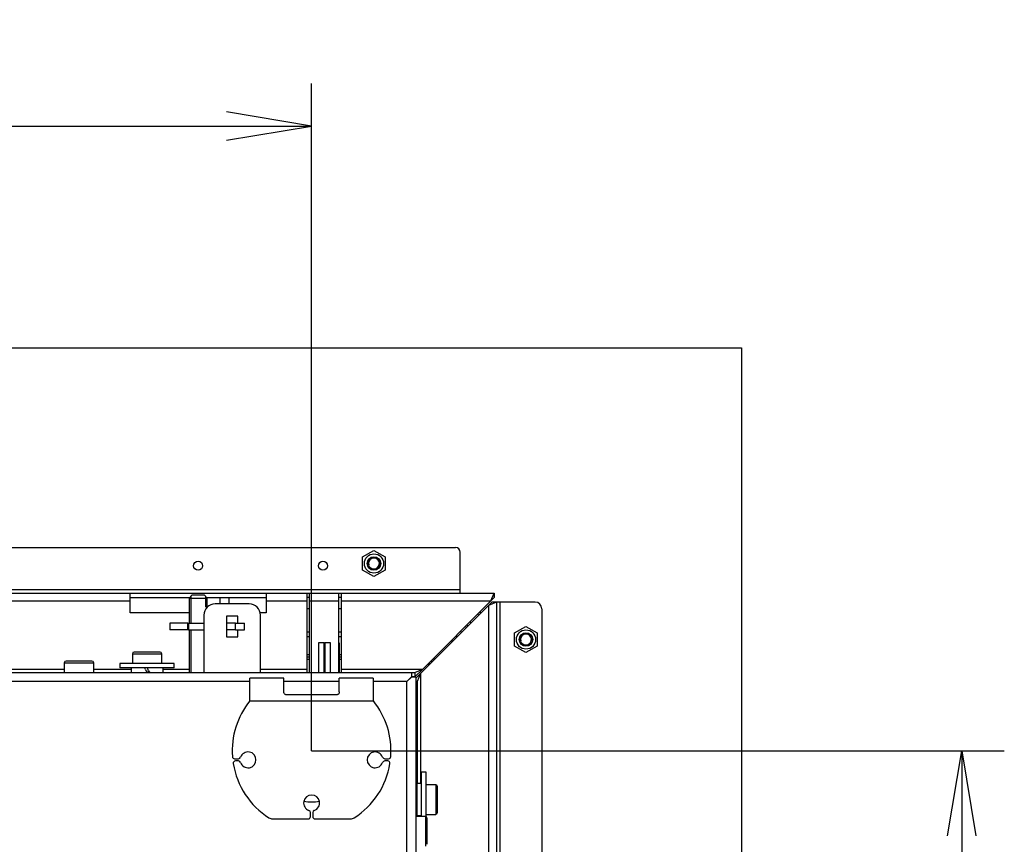
# Model space of a CAD drawing. Units: millimetres. Extents: x 0 to 397, y -10 to 278.
# Drawn here: x 215 to 244, y 90 to 114 of the extents above; entities that cross this region are included whole.
import ezdxf
from ezdxf.enums import TextEntityAlignment as Align

# ---------------------------------------------------------------- set-up
doc = ezdxf.new("R2010")
doc.units = ezdxf.units.MM
for name, color, linetype in [('BE_02_02_02_00_S', 7, 'Continuous'), ('BE_02_13_01_00_R', 7, 'Continuous'), ('BE_02_13_04_00_R', 7, 'Continuous'), ('BE_03_02_00_POIS', 7, 'Continuous'), ('BE_04_01_00_REGU', 7, 'Continuous'), ('BE_04_03_00_REGU', 7, 'Continuous'), ('BE_07_01_02_00_V', 7, 'Continuous'), ('BE_07_05_00_00_S', 7, 'Continuous'), ('BE_26_01_PODLOZK', 7, 'Continuous'), ('BE_660_01_02_00_', 7, 'Continuous'), ('BE_660_01_03_00_', 7, 'Continuous'), ('BE_660_02_02_01_', 7, 'Continuous'), ('BE_660_02_20_00_', 7, 'Continuous'), ('BE_660_07_01_01_', 7, 'Continuous'), ('BE_660_07_01_03_', 7, 'Continuous'), ('BE_660_19_01_00_', 7, 'Continuous'), ('Default', 7, 'Continuous'), ('NASTRELOVACIA_SK', 7, 'Continuous'), ('NUT_DIN_EN_ISO_7', 7, 'Continuous'), ('PIN_ISO_13337_20', 7, 'Continuous'), ('SCREW_DIN_7984_M', 7, 'Continuous'), ('SCREW_DIN_933_M8', 7, 'Continuous'), ('WASHER_DIN_127_B', 7, 'Continuous'), ('WASHER_DIN_9021_', 7, 'Continuous')]:
    doc.layers.add(name, color=color, linetype=linetype)
doc.styles.add('SEACAD_Arial', font='arial.ttf')
doc.dimstyles.new('HT_A3', dxfattribs={"dimtxt": 2.5, "dimasz": 2.5, "dimexe": 1.25, "dimexo": 0, "dimtad": 1, "dimdec": 1, "dimlfac": 15, "dimtxsty": 'SEACAD_Arial', "dimblk1": '_SE_OPEN', "dimblk2": '_SE_OPEN', "dimsah": 1, "dimcen": 1.25, "dimadec": 0, "dimazin": 0, "dimtfac": 0.5, "dimtdec": 1, "dimtmove": 0, "dimatfit": 3, "dimfxl": 1, "dimarcsym": 0})

# ---------------------------------------------------------------- blocks, each defined once
blk = doc.blocks.new('SE4')
at = {"layer": 'BE_02_02_02_00_S', "color": 7, "linetype": 'Continuous'}
for p, q in [((228.011, 96.166), (228.011, 96.099)), ((227.878, 96.032), (227.878, 95.966)), ((227.344, 95.499), (227.344, 95.432)), ((227.211, 95.366), (227.211, 95.299)), ((227.278, 95.397), (227.243, 95.397)), ((227.278, 95.432), (227.278, 95.397)), ((227.278, 95.397), (227.278, 95.366))]:
    blk.add_line(p, q, dxfattribs=at)
at = {"layer": 'BE_02_13_01_00_R', "color": 7, "linetype": 'Continuous'}
blk.add_arc((227.785, 96.093), 0.233, 3.1871, 14.8166, dxfattribs=at)
at = {"layer": 'BE_02_13_04_00_R', "color": 7, "linetype": 'Continuous'}
for p, q in [((228.634, 96.788), (228.667, 96.755)), ((228.316, 96.471), (228.35, 96.437)), ((228.402, 96.557), (228.436, 96.523))]:
    blk.add_line(p, q, dxfattribs=at)
at = {"layer": 'BE_03_02_00_POIS', "color": 7, "linetype": 'Continuous'}
for p, q in [((221.053, 97.274), (221.053, 97.091)), ((221.319, 97.274), (221.319, 97.091))]:
    blk.add_line(p, q, dxfattribs=at)
at = {"layer": 'BE_04_01_00_REGU', "color": 7, "linetype": 'Continuous'}
for p, q in [((221.919, 97.091), (220.919, 97.091)), ((220.586, 96.757), (220.586, 95.074)), ((221.253, 96.724), (221.253, 96.124)), ((221.586, 96.724), (221.253, 96.724)), ((221.586, 96.524), (221.586, 96.724)), ((222.253, 95.074), (222.253, 96.757)), ((221.253, 96.124), (221.586, 96.124)), ((221.586, 96.124), (221.586, 96.324))]:
    blk.add_line(p, q, dxfattribs=at)
for centre, start, end in [((220.919, 96.757), 90, 180), ((221.919, 96.757), 0, 90)]:
    blk.add_arc(centre, 0.333, start, end, dxfattribs=at)
at = {"layer": 'BE_04_03_00_REGU', "color": 7, "linetype": 'Continuous'}
for p, q in [((220.121, 96.524), (219.586, 96.524)), ((219.586, 96.524), (219.586, 96.324)), ((220.121, 96.324), (220.121, 96.524)), ((220.121, 96.524), (220.131, 96.524)), ((220.131, 96.524), (220.586, 96.524)), ((220.131, 96.524), (220.131, 96.324)), ((221.52, 96.524), (221.253, 96.524)), ((221.52, 96.524), (221.781, 96.524)), ((221.52, 96.324), (221.52, 96.524)), ((221.781, 96.324), (221.781, 96.524)), ((220.121, 96.324), (219.586, 96.324)), ((220.131, 96.324), (220.121, 96.324)), ((220.131, 96.324), (220.586, 96.324)), ((221.52, 96.324), (221.253, 96.324)), ((221.52, 96.324), (221.781, 96.324))]:
    blk.add_line(p, q, dxfattribs=at)
at = {"layer": 'BE_07_01_02_00_V', "color": 7, "linetype": 'Continuous'}
for p, q in [((228.953, 97.041), (226.953, 95.041)), ((229.053, 97.141), (228.953, 97.041)), ((229.186, 97.141), (228.953, 97.041)), ((228.953, 97.041), (228.953, 86.096)), ((229.186, 97.141), (229.053, 97.141)), ((229.286, 97.141), (229.186, 97.141)), ((229.186, 97.141), (229.186, 85.847)), ((229.286, 97.141), (229.286, 69.274)), ((230.319, 97.141), (229.286, 97.141)), ((230.519, 96.941), (230.519, 69.474)), ((226.953, 95.041), (226.819, 94.907)), ((226.953, 95.041), (226.853, 94.807)), ((226.953, 95.041), (226.953, 91.811)), ((226.819, 94.807), (226.853, 94.807)), ((226.853, 94.807), (226.853, 94.607)), ((226.853, 94.607), (226.819, 94.607)), ((226.853, 94.607), (226.853, 92.141)), ((226.819, 92.141), (226.853, 92.141)), ((226.853, 92.141), (226.853, 91.941)), ((226.853, 91.941), (226.819, 91.941)), ((226.853, 91.941), (226.853, 91.811)), ((226.853, 90.871), (226.853, 90.841)), ((226.953, 90.871), (226.953, 90.841))]:
    blk.add_line(p, q, dxfattribs=at)
blk.add_arc((230.319, 96.941), 0.2, 0, 90, dxfattribs=at)
at = {"layer": 'BE_07_05_00_00_S', "color": 7, "linetype": 'Continuous'}
for p, q in [((223.96, 95.941), (223.955, 95.941)), ((223.96, 95.941), (223.96, 95.074)), ((224.121, 95.941), (223.96, 95.941)), ((224.121, 95.074), (224.121, 95.941)), ((224.121, 95.941), (224.144, 95.941)), ((224.306, 95.941), (224.144, 95.941)), ((224.144, 95.941), (224.144, 95.074)), ((224.306, 95.074), (224.306, 95.941)), ((224.311, 95.941), (224.306, 95.941)), ((224.553, 95.941), (224.566, 95.941)), ((224.566, 95.941), (224.566, 95.074))]:
    blk.add_line(p, q, dxfattribs=at)
at = {"layer": 'BE_26_01_PODLOZK', "color": 7, "linetype": 'Continuous'}
for p, q in [((221.938, 94.241), (221.938, 94.907)), ((222.938, 94.907), (221.938, 94.907)), ((222.938, 94.506), (222.938, 94.907)), ((224.567, 94.506), (224.567, 94.907)), ((225.567, 94.907), (224.567, 94.907)), ((225.567, 94.907), (225.567, 94.241)), ((224.501, 94.42), (223.005, 94.42)), ((221.938, 94.241), (225.567, 94.241)), ((221.492, 92.541), (221.603, 92.541)), ((221.603, 92.474), (221.516, 92.474)), ((225.902, 92.541), (226.013, 92.541)), ((225.99, 92.474), (225.902, 92.474)), ((223.719, 90.841), (223.719, 90.958)), ((223.786, 90.958), (223.786, 90.841)), ((222.608, 90.774), (223.653, 90.774)), ((223.853, 90.774), (224.898, 90.774))]:
    blk.add_line(p, q, dxfattribs=at)
for centre, radius, start, end in [((223.753, 92.774), 2.333, 141.0552, 184.2167), ((223.753, 92.774), 2.333, 355.7833, 38.9448), ((221.492, 92.607), 0.0667, 184.2167, 270), ((221.603, 92.607), 0.0667, 270, 340.5288), ((221.886, 92.507), 0.233, 199.4712, 160.5288), ((225.619, 92.507), 0.233, 19.4712, 340.5288), ((225.902, 92.607), 0.0667, 199.4712, 270), ((226.013, 92.607), 0.0667, 270, 355.7833), ((221.516, 92.407), 0.0667, 90, 189.3093), ((223.753, 92.774), 2.333, 189.3093, 237.5383), ((221.603, 92.407), 0.0667, 19.4712, 90), ((223.753, 92.774), 2.333, 302.4617, 350.6907), ((225.902, 92.407), 0.0667, 90, 160.5288), ((225.99, 92.407), 0.0667, 350.6907, 90), ((223.753, 91.241), 0.233, 289.4712, 250.5288), ((223.653, 90.958), 0.0667, 0, 70.5288), ((223.853, 90.958), 0.0667, 109.4712, 180), ((222.608, 90.974), 0.2, 237.5383, 270), ((223.653, 90.841), 0.0667, 270, 0), ((223.853, 90.841), 0.0667, 180, 270), ((224.898, 90.974), 0.2, 270, 302.4617)]:
    blk.add_arc(centre, radius, start, end, dxfattribs=at)
for points, knots in [([(223.005, 94.42), (222.999, 94.421), (222.994, 94.421), (222.984, 94.424), (222.98, 94.427), (222.967, 94.435), (222.96, 94.442), (222.948, 94.459), (222.945, 94.468), (222.939, 94.487), (222.938, 94.497), (222.938, 94.506)], [0, 0, 0, 0, 0.125, 0.125, 0.25, 0.25, 0.5, 0.5, 0.75, 0.75, 1, 1, 1, 1]), ([(224.567, 94.506), (224.567, 94.497), (224.566, 94.487), (224.561, 94.469), (224.557, 94.459), (224.546, 94.443), (224.539, 94.435), (224.522, 94.424), (224.511, 94.421), (224.501, 94.42)], [0, 0, 0, 0, 0.25, 0.25, 0.5, 0.5, 0.75, 0.75, 1, 1, 1, 1])]:
    blk.add_open_spline(points, degree=3, knots=knots, dxfattribs=at)
at = {"layer": 'BE_660_01_02_00_', "color": 7, "linetype": 'Continuous'}
blk.add_line((226.586, 94.841), (226.586, 94.841), dxfattribs=at)
at = {"layer": 'BE_660_01_03_00_', "color": 7, "linetype": 'Continuous'}
blk.add_line((226.586, 94.841), (226.586, 94.841), dxfattribs=at)
at = {"layer": 'BE_660_02_02_01_', "color": 7, "linetype": 'Continuous'}
for p, q in [((223.619, 96.264), (223.686, 96.264)), ((223.619, 96.131), (223.686, 96.131)), ((224.553, 96.264), (224.619, 96.264)), ((224.553, 96.131), (224.619, 96.131)), ((223.619, 95.597), (223.686, 95.597)), ((223.619, 95.531), (223.686, 95.531)), ((224.566, 95.597), (224.619, 95.597)), ((224.566, 95.531), (224.619, 95.531)), ((223.619, 95.464), (223.686, 95.464)), ((224.566, 95.464), (224.619, 95.464))]:
    blk.add_line(p, q, dxfattribs=at)
at = {"layer": 'BE_660_02_20_00_', "color": 7, "linetype": 'Continuous'}
blk.add_line((227.186, 95.341), (227.186, 95.274), dxfattribs=at)
at = {"layer": 'BE_660_07_01_01_', "color": 7, "linetype": 'Continuous'}
for p, q in [((174.786, 104.607), (236.386, 104.607)), ((236.386, 104.607), (236.386, 69.554)), ((223.686, 96.941), (223.619, 96.941)), ((224.619, 96.941), (224.553, 96.941)), ((228.719, 96.807), (228.719, 96.874))]:
    blk.add_line(p, q, dxfattribs=at)
at = {"layer": 'BE_660_07_01_03_', "color": 7, "linetype": 'Continuous'}
for p, q in [((183.186, 98.741), (227.986, 98.741)), ((228.119, 97.507), (228.119, 98.607)), ((183.053, 97.507), (228.119, 97.507)), ((228.119, 97.407), (228.119, 97.507)), ((208.986, 97.407), (218.419, 97.407)), ((218.419, 97.174), (218.419, 97.407)), ((218.419, 97.407), (222.419, 97.407)), ((218.419, 97.274), (220.169, 97.274)), ((220.669, 97.274), (222.419, 97.274)), ((222.419, 97.407), (223.619, 97.407)), ((222.419, 97.407), (222.419, 97.174)), ((223.619, 97.174), (223.619, 97.407)), ((223.619, 97.407), (223.686, 97.407)), ((223.686, 97.274), (223.619, 97.274)), ((223.686, 97.407), (224.553, 97.407)), ((223.686, 97.407), (223.686, 97.174)), ((224.553, 97.174), (224.553, 97.407)), ((224.553, 97.407), (224.619, 97.407)), ((224.619, 97.274), (224.553, 97.274)), ((224.619, 97.407), (229.119, 97.407)), ((224.619, 97.407), (224.619, 97.174)), ((229.019, 97.174), (229.119, 97.407)), ((229.019, 97.174), (229.119, 97.274)), ((229.119, 97.407), (229.119, 97.274)), ((208.986, 97.174), (218.419, 97.174)), ((218.419, 96.827), (218.419, 97.174)), ((222.419, 97.174), (223.619, 97.174)), ((222.419, 97.174), (222.419, 96.827)), ((223.619, 95.174), (223.619, 97.174)), ((223.686, 97.174), (224.553, 97.174)), ((223.686, 97.174), (223.686, 95.074)), ((224.553, 95.074), (224.553, 97.174)), ((224.619, 97.174), (229.019, 97.174)), ((224.619, 97.174), (224.619, 95.174)), ((227.019, 95.174), (229.019, 97.174)), ((220.153, 96.827), (218.419, 96.827)), ((222.419, 96.827), (222.245, 96.827)), ((212.519, 95.174), (216.486, 95.174)), ((217.353, 95.174), (218.449, 95.174)), ((219.389, 95.174), (220.153, 95.174)), ((222.253, 95.174), (223.619, 95.174)), ((223.619, 95.074), (223.619, 95.174)), ((224.619, 95.174), (227.019, 95.174)), ((224.619, 95.174), (224.619, 95.074)), ((226.686, 95.074), (226.786, 95.074)), ((226.786, 94.941), (226.686, 94.941)), ((226.786, 94.941), (227.019, 95.174)), ((226.786, 95.074), (227.019, 95.174)), ((226.786, 95.074), (226.786, 94.941))]:
    blk.add_line(p, q, dxfattribs=at)
for centre in [(220.419, 98.207), (224.086, 98.207)]:
    blk.add_circle(centre, 0.133, dxfattribs=at)
blk.add_arc((227.986, 98.607), 0.133, 0, 90, dxfattribs=at)
at = {"layer": 'BE_660_19_01_00_', "color": 7, "linetype": 'Continuous'}
for p, q in [((184.486, 95.074), (226.686, 95.074)), ((226.686, 94.941), (226.553, 94.807)), ((226.686, 94.94), (226.553, 94.807)), ((226.686, 95.074), (226.686, 94.941)), ((226.819, 94.94), (226.686, 94.94)), ((226.819, 94.94), (226.819, 67.374)), ((221.938, 94.807), (189.234, 94.807)), ((224.567, 94.807), (222.938, 94.807)), ((226.553, 94.807), (225.567, 94.807)), ((226.553, 67.341), (226.553, 94.807))]:
    blk.add_line(p, q, dxfattribs=at)
blk.add_arc((223.753, 92.774), 1.5, 261.2667, 278.7333, dxfattribs=at)
at = {"layer": 'NASTRELOVACIA_SK', "color": 7, "linetype": 'Continuous'}
for centre, radius in [((225.586, 98.274), 0.2), ((225.586, 98.274), 0.167), ((230.053, 96.041), 0.2), ((230.053, 96.041), 0.167)]:
    blk.add_circle(centre, radius, dxfattribs=at)
for centre in [(225.586, 98.274), (230.053, 96.041)]:
    blk.add_arc(centre, 0.159, 255, 195, dxfattribs=at)
at = {"layer": 'NUT_DIN_EN_ISO_7', "color": 7, "linetype": 'Continuous'}
for p, q in [((225.253, 98.466), (225.586, 98.659)), ((225.253, 98.081), (225.253, 98.466)), ((225.586, 98.659), (225.919, 98.466)), ((225.919, 98.466), (225.919, 98.081)), ((225.586, 97.889), (225.253, 98.081)), ((225.919, 98.081), (225.586, 97.889)), ((229.719, 96.233), (230.053, 96.425)), ((230.053, 96.425), (230.386, 96.233)), ((229.719, 95.848), (229.719, 96.233)), ((230.386, 96.233), (230.386, 95.848)), ((230.053, 95.656), (229.719, 95.848)), ((230.386, 95.848), (230.053, 95.656))]:
    blk.add_line(p, q, dxfattribs=at)
for centre in [(225.586, 98.274), (230.053, 96.041)]:
    blk.add_circle(centre, 0.283, dxfattribs=at)
at = {"layer": 'PIN_ISO_13337_20', "color": 7, "linetype": 'Continuous'}
for p, q in [((228.307, 96.395), (228.273, 96.428)), ((228.132, 96.287), (228.165, 96.253))]:
    blk.add_line(p, q, dxfattribs=at)
at = {"layer": 'SCREW_DIN_7984_M', "color": 7, "linetype": 'Continuous'}
for p, q in [((218.486, 95.621), (219.353, 95.621)), ((218.486, 95.621), (218.486, 95.341)), ((219.299, 95.674), (218.539, 95.674)), ((219.353, 95.341), (219.353, 95.621)), ((216.486, 95.354), (217.353, 95.354)), ((216.486, 95.354), (216.486, 95.074)), ((217.299, 95.407), (216.539, 95.407)), ((217.353, 95.074), (217.353, 95.354)), ((218.902, 95.091), (218.983, 95.091)), ((218.902, 95.091), (218.984, 95.091)), ((227.399, 91.774), (227.119, 91.774)), ((227.399, 91.774), (227.399, 90.907)), ((227.453, 90.961), (227.453, 91.721)), ((227.119, 90.907), (227.399, 90.907)), ((227.099, 90.841), (226.819, 90.841)), ((227.099, 90.841), (227.099, 89.974)), ((227.153, 90.027), (227.153, 90.787))]:
    blk.add_line(p, q, dxfattribs=at)
for centre, start, end in [((218.539, 95.621), 90, 180), ((219.299, 95.621), 0, 90), ((216.539, 95.354), 90, 180), ((217.299, 95.354), 0, 90), ((227.399, 91.721), 0, 90), ((227.399, 90.961), 270, 0), ((227.099, 90.787), 0, 90)]:
    blk.add_arc(centre, 0.0533, start, end, dxfattribs=at)
at = {"layer": 'SCREW_DIN_933_M8', "color": 7, "linetype": 'Continuous'}
for p, q in [((220.236, 97.341), (220.153, 97.257)), ((220.153, 97.257), (220.686, 97.257)), ((220.153, 97.257), (220.153, 96.524)), ((220.204, 97.308), (220.204, 96.524)), ((220.603, 97.341), (220.236, 97.341)), ((220.686, 97.257), (220.603, 97.341)), ((220.635, 97.308), (220.635, 96.995)), ((220.686, 96.995), (220.686, 97.257)), ((220.153, 96.324), (220.153, 95.074)), ((220.204, 96.324), (220.204, 95.074))]:
    blk.add_line(p, q, dxfattribs=at)
at = {"layer": 'WASHER_DIN_127_B', "color": 7, "linetype": 'Continuous'}
for p, q in [((218.449, 95.207), (218.449, 95.074)), ((218.963, 95.118), (218.931, 95.207)), ((219.389, 95.074), (219.389, 95.207)), ((218.876, 95.163), (218.908, 95.074)), ((226.853, 90.871), (226.853, 91.811)), ((226.986, 91.811), (226.853, 91.811)), ((226.853, 90.871), (226.853, 91.81)), ((226.819, 90.871), (226.853, 90.871))]:
    blk.add_line(p, q, dxfattribs=at)
for centre, start, end in [((218.813, 95.141), 20, 90), ((219.026, 95.141), 200, 270)]:
    blk.add_arc(centre, 0.0667, start, end, dxfattribs=at)
for centre, major_axis, start_param, end_param in [((226.884, 91.341), (-1.291, 0), -1.546947, -1.521116), ((226.822, 91.341), (1.291, 0), 4.736238, 4.805655), ((227.017, 91.341), (-1.291, 0), 1.495251, 1.546947)]:
    blk.add_ellipse(centre, major_axis=major_axis, ratio=0.36397, start_param=start_param, end_param=end_param, dxfattribs=at)
blk.add_open_spline([(226.942, 90.873), (226.955, 90.873), (226.966, 90.874), (226.982, 90.877), (226.986, 90.88), (226.986, 90.883)], degree=3, knots=[0, 0, 0, 0, 0.5, 0.5, 1, 1, 1, 1], dxfattribs=at)
at = {"layer": 'WASHER_DIN_9021_', "color": 7, "linetype": 'Continuous'}
for p, q in [((219.719, 95.341), (218.119, 95.341)), ((218.119, 95.341), (218.119, 95.207)), ((219.719, 95.207), (218.119, 95.207)), ((219.719, 95.207), (219.719, 95.341)), ((226.986, 90.841), (226.986, 92.141)), ((227.119, 92.141), (226.986, 92.141)), ((227.119, 90.837), (227.119, 92.141))]:
    blk.add_line(p, q, dxfattribs=at)
blk = doc.blocks.new('DMBLK482')
at = {"layer": 'Default', "color": 7, "linetype": 'Continuous'}
for p, q in [((187.419, 92.774), (187.419, 112.368)), ((223.753, 92.774), (223.753, 112.368)), ((187.419, 111.118), (223.753, 111.118))]:
    blk.add_line(p, q, dxfattribs=at)
for points in [[(189.919, 110.702), (187.419, 111.118), (189.919, 111.535)], [(221.253, 110.702), (223.753, 111.118), (221.253, 111.535)]]:
    blk.add_lwpolyline(points, dxfattribs=at)
at = {"layer": 'Default', "color": 7, "linetype": 'Continuous', "style": 'SEACAD_Arial'}
blk.add_text('545', height=2.5, dxfattribs=at).set_placement((202.651, 114.243), align=Align.TOP_LEFT)
blk = doc.blocks.new('_SE_OPEN')
at = {"color": 0}
for p, q in [((-1, 0.1665), (0, 0)), ((0, 0), (-1, -0.1665)), ((0, 0), (-1, 0))]:
    blk.add_line(p, q, dxfattribs=at)
blk = doc.blocks.new('DMBLK484')
at = {"layer": 'Default', "color": 7, "linetype": 'Continuous'}
for p, q in [((223.753, 92.774), (244.108, 92.774)), ((242.858, 92.774), (242.858, 62.941)), ((228.219, 62.941), (244.108, 62.941))]:
    blk.add_line(p, q, dxfattribs=at)
for points in [[(242.442, 90.274), (242.858, 92.774), (243.275, 90.274)], [(242.442, 65.441), (242.858, 62.941), (243.275, 65.441)]]:
    blk.add_lwpolyline(points, dxfattribs=at)
at = {"layer": 'Default', "color": 7, "linetype": 'Continuous', "style": 'SEACAD_Arial'}
blk.add_text('448', height=2.5, rotation=90, dxfattribs=at).set_placement((239.733, 74.922), align=Align.TOP_LEFT)

msp = doc.modelspace()

# ---------------------------------------------------------------- block references
at = {"layer": 'Default'}
msp.add_blockref('SE4', (0, 0), dxfattribs=at)

# ---------------------------------------------------------------- dimensions: what is measured, and where the dimension line sits
at = {"layer": 'Default', "color": 7, "linetype": 'Continuous'}
dim = msp.add_linear_dim(base=(187.4194, 111.1185), p1=(187.4194, 92.7739), p2=(223.7527, 92.7739), angle=360, text='\\A1;<>', dimstyle='HT_A3', dxfattribs=at)
dim.commit()
dim.dimension.update_dxf_attribs({"geometry": 'DMBLK482', "text_midpoint": (205.5861, 111.1185), "dimtype": 161})
dim = msp.add_linear_dim(base=(242.858244, 62.94056), p1=(223.752729, 92.773894), p2=(228.219396, 62.94056), angle=90, text='\\A1;<>', dimstyle='HT_A3', override={"dimdec": 0}, dxfattribs=at)
dim.commit()
dim.dimension.update_dxf_attribs({"geometry": 'DMBLK484', "text_midpoint": (242.858244, 77.857227), "dimtype": 160})

doc.saveas('drawing.dxf')
